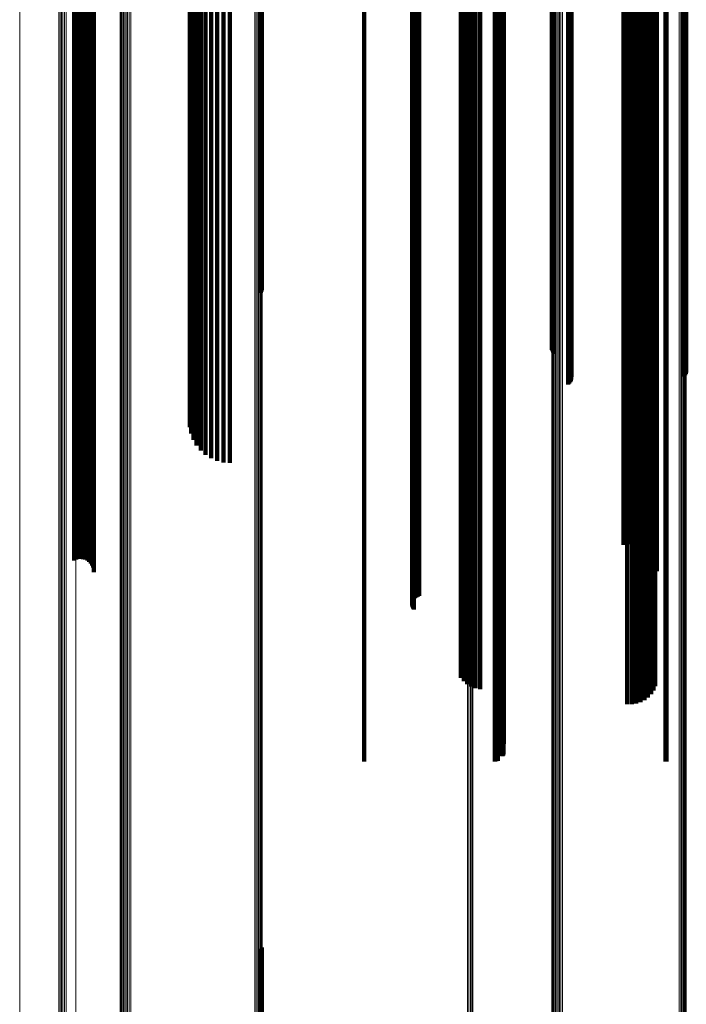
# Model space of a CAD drawing. Units: metres. Extents: x -5.77 to -5.69, y 0.3 to 1.55.
# Drawn here: x -5.77 to -5.73, y 0.73 to 0.79 of the extents above; entities that cross this region are included whole.
import ezdxf

# ---------------------------------------------------------------- set-up
doc = ezdxf.new("R2010")
doc.units = ezdxf.units.M
doc.linetypes.add('AUSGEZOGEN', pattern=[0])
doc.linetypes.add('VERDECKT2_S2', pattern=[0.09, 0.05, -0.04])
doc.layers.add('Standard', color=7, linetype='AUSGEZOGEN', lineweight=13)

msp = doc.modelspace()

# ---------------------------------------------------------------- linework, layer by layer
at = {"layer": 'Standard', "color": 253, "linetype": 'VERDECKT2_S2', "lineweight": 140, "transparency": 33554687}
for p, q in [((-5.742897, 0.803368), (-5.742897, 0.789442)), ((-5.742717, 0.803413), (-5.742717, 0.789492)), ((-5.742503, 0.803436), (-5.742503, 0.789534)), ((-5.74226, 0.803293), (-5.74226, 0.789567)), ((-5.741996, 0.803193), (-5.741996, 0.78959)), ((-5.741719, 0.80314), (-5.741719, 0.789602)), ((-5.73133, 0.80284), (-5.73133, 0.78967)), ((-5.73118, 0.803067), (-5.73118, 0.789618)), ((-5.731069, 0.803316), (-5.731069, 0.789561)), ((-5.745848, 0.802451), (-5.745848, 0.788421)), ((-5.745844, 0.802469), (-5.745844, 0.788441)), ((-5.745837, 0.802433), (-5.745837, 0.788401)), ((-5.745826, 0.802486), (-5.745826, 0.78846)), ((-5.745813, 0.802416), (-5.745813, 0.788382)), ((-5.745795, 0.802503), (-5.745795, 0.788479)), ((-5.745775, 0.8024), (-5.745775, 0.788364)), ((-5.745752, 0.802519), (-5.745752, 0.788496)), ((-5.745726, 0.802385), (-5.745726, 0.788347)), ((-5.745665, 0.802372), (-5.745665, 0.788333)), ((-5.745596, 0.802361), (-5.745596, 0.788321)), ((-5.745518, 0.802353), (-5.745518, 0.788312)), ((-5.745435, 0.802347), (-5.745435, 0.788305)), ((-5.732776, 0.802228), (-5.732776, 0.78981)), ((-5.732504, 0.802223), (-5.732504, 0.789811)), ((-5.732234, 0.802264), (-5.732234, 0.789802)), ((-5.731975, 0.802349), (-5.731975, 0.789782)), ((-5.731734, 0.802475), (-5.731734, 0.789753)), ((-5.731517, 0.802641), (-5.731517, 0.789716)), ((-5.76641, 0.801904), (-5.76641, 0.787812)), ((-5.766281, 0.801893), (-5.766281, 0.787799)), ((-5.766144, 0.801886), (-5.766144, 0.787792)), ((-5.766004, 0.801884), (-5.766004, 0.787789)), ((-5.765864, 0.801887), (-5.765864, 0.787793)), ((-5.765728, 0.801894), (-5.765728, 0.787801)), ((-5.765601, 0.801907), (-5.765601, 0.787815)), ((-5.765487, 0.801924), (-5.765487, 0.787834)), ((-5.765388, 0.801944), (-5.765388, 0.787857)), ((-5.765307, 0.801968), (-5.765307, 0.787883)), ((-5.765249, 0.801994), (-5.765249, 0.787913)), ((-5.765212, 0.802022), (-5.765212, 0.787944)), ((-5.7652, 0.802051), (-5.7652, 0.787976)), ((-5.733005, 0.801712), (-5.733005, 0.787598)), ((-5.73274, 0.801703), (-5.73274, 0.787588)), ((-5.732471, 0.801703), (-5.732471, 0.787588)), ((-5.732206, 0.801712), (-5.732206, 0.787598)), ((-5.731951, 0.80173), (-5.731951, 0.787618)), ((-5.731715, 0.801757), (-5.731715, 0.787648)), ((-5.731503, 0.801791), (-5.731503, 0.787686)), ((-5.731321, 0.801831), (-5.731321, 0.787731)), ((-5.731174, 0.801878), (-5.731174, 0.787782)), ((-5.731067, 0.801928), (-5.731067, 0.787839)), ((-5.731001, 0.801982), (-5.731001, 0.787898)), ((-5.730978, 0.802037), (-5.730978, 0.78796)), ((-5.765587, 0.801283), (-5.765587, 0.787121)), ((-5.765542, 0.801284), (-5.765542, 0.787121)), ((-5.765496, 0.801283), (-5.765496, 0.78712)), ((-5.765452, 0.801281), (-5.765452, 0.787118)), ((-5.76541, 0.801277), (-5.76541, 0.787113)), ((-5.765373, 0.801271), (-5.765373, 0.787107)), ((-5.76534, 0.801265), (-5.76534, 0.7871)), ((-5.765325, 0.801195), (-5.765325, 0.787023)), ((-5.765313, 0.801257), (-5.765313, 0.787092)), ((-5.765301, 0.801203), (-5.765301, 0.787032)), ((-5.765292, 0.801249), (-5.765292, 0.787082)), ((-5.765284, 0.801212), (-5.765284, 0.787041)), ((-5.765279, 0.80124), (-5.765279, 0.787072)), ((-5.765275, 0.801221), (-5.765275, 0.787052)), ((-5.765273, 0.801231), (-5.765273, 0.787062)), ((-5.759153, 0.800397), (-5.759153, 0.786134)), ((-5.758958, 0.800468), (-5.758958, 0.786212)), ((-5.758709, 0.800531), (-5.758709, 0.786283)), ((-5.758413, 0.800585), (-5.758413, 0.786344)), ((-5.758078, 0.800629), (-5.758078, 0.786392)), ((-5.757713, 0.800661), (-5.757713, 0.786428)), ((-5.757328, 0.800681), (-5.757328, 0.78645)), ((-5.756932, 0.800688), (-5.756932, 0.786457)), ((-5.731948, 0.800339), (-5.731948, 0.786069)), ((-5.731896, 0.800355), (-5.731896, 0.786087)), ((-5.731831, 0.800369), (-5.731831, 0.786103)), ((-5.731754, 0.80038), (-5.731754, 0.786115)), ((-5.731669, 0.800389), (-5.731669, 0.786125)), ((-5.731579, 0.800395), (-5.731579, 0.786131)), ((-5.731485, 0.800397), (-5.731485, 0.786134)), ((-5.73139, 0.800396), (-5.73139, 0.786132)), ((-5.731298, 0.800391), (-5.731298, 0.786127)), ((-5.759378, 0.800159), (-5.759378, 0.785869)), ((-5.759366, 0.80024), (-5.759366, 0.785959)), ((-5.759325, 0.800078), (-5.759325, 0.785779)), ((-5.759291, 0.80032), (-5.759291, 0.786048)), ((-5.759209, 0.8), (-5.759209, 0.785692)), ((-5.759034, 0.799927), (-5.759034, 0.785611)), ((-5.740289, 0.799809), (-5.740289, 0.790363)), ((-5.732015, 0.800283), (-5.732015, 0.786007)), ((-5.732009, 0.800302), (-5.732009, 0.786028)), ((-5.732005, 0.800263), (-5.732005, 0.785985)), ((-5.731987, 0.800321), (-5.731987, 0.786049)), ((-5.731979, 0.800245), (-5.731979, 0.785964)), ((-5.731937, 0.800227), (-5.731937, 0.785945)), ((-5.731881, 0.800212), (-5.731881, 0.785927)), ((-5.740297, 0.799191), (-5.740297, 0.790504)), ((-5.737352, 0.799274), (-5.737352, 0.784883)), ((-5.737326, 0.799292), (-5.737326, 0.784903)), ((-5.737286, 0.799308), (-5.737286, 0.784921)), ((-5.737233, 0.799323), (-5.737233, 0.784938)), ((-5.736367, 0.799706), (-5.736367, 0.785365)), ((-5.736304, 0.799694), (-5.736304, 0.785351)), ((-5.736296, 0.799547), (-5.736296, 0.785187)), ((-5.736251, 0.79968), (-5.736251, 0.785335)), ((-5.736244, 0.799561), (-5.736244, 0.785203)), ((-5.736209, 0.799664), (-5.736209, 0.785318)), ((-5.736205, 0.799577), (-5.736205, 0.785221)), ((-5.736181, 0.799647), (-5.736181, 0.785299)), ((-5.736178, 0.799594), (-5.736178, 0.78524)), ((-5.736165, 0.799612), (-5.736165, 0.78526)), ((-5.729303, 0.799606), (-5.729303, 0.785253)), ((-5.729251, 0.799592), (-5.729251, 0.785237)), ((-5.729211, 0.799576), (-5.729211, 0.78522)), ((-5.729184, 0.799559), (-5.729184, 0.785201)), ((-5.755058, 0.798563), (-5.755058, 0.784092)), ((-5.755016, 0.798546), (-5.755016, 0.784072)), ((-5.748775, 0.798742), (-5.748775, 0.790607)), ((-5.740833, 0.798742), (-5.740833, 0.790607)), ((-5.740738, 0.79875), (-5.740738, 0.790605)), ((-5.740647, 0.798774), (-5.740647, 0.790599)), ((-5.740561, 0.798815), (-5.740561, 0.79059)), ((-5.740483, 0.798869), (-5.740483, 0.790578)), ((-5.740416, 0.798936), (-5.740416, 0.790562)), ((-5.740361, 0.799014), (-5.740361, 0.790544)), ((-5.740321, 0.7991), (-5.740321, 0.790525)), ((-5.730453, 0.798745), (-5.730453, 0.790606)), ((-5.730395, 0.798742), (-5.730395, 0.790607)), ((-5.75499, 0.798527), (-5.75499, 0.784052)), ((-5.748775, 0.790607), (-5.748775, 0.776783)), ((-5.740833, 0.790607), (-5.740833, 0.776783)), ((-5.740738, 0.790605), (-5.740738, 0.776781)), ((-5.740647, 0.790599), (-5.740647, 0.776775)), ((-5.740561, 0.79059), (-5.740561, 0.776765)), ((-5.740483, 0.790578), (-5.740483, 0.776751)), ((-5.740416, 0.790562), (-5.740416, 0.776734)), ((-5.740361, 0.790544), (-5.740361, 0.776714)), ((-5.740321, 0.790525), (-5.740321, 0.776693)), ((-5.740297, 0.790504), (-5.740297, 0.77667)), ((-5.740289, 0.790363), (-5.740289, 0.776514)), ((-5.730453, 0.790606), (-5.730453, 0.776782)), ((-5.730395, 0.790607), (-5.730395, 0.776783)), ((-5.74226, 0.789567), (-5.74226, 0.775637)), ((-5.741996, 0.78959), (-5.741996, 0.775662)), ((-5.741719, 0.789602), (-5.741719, 0.775675)), ((-5.732776, 0.78981), (-5.732776, 0.775905)), ((-5.732504, 0.789811), (-5.732504, 0.775906)), ((-5.732234, 0.789802), (-5.732234, 0.775896)), ((-5.731975, 0.789782), (-5.731975, 0.775875)), ((-5.731734, 0.789753), (-5.731734, 0.775843)), ((-5.731517, 0.789716), (-5.731517, 0.775801)), ((-5.73133, 0.78967), (-5.73133, 0.775751)), ((-5.73118, 0.789618), (-5.73118, 0.775694)), ((-5.731069, 0.789561), (-5.731069, 0.775631)), ((-5.742897, 0.789442), (-5.742897, 0.7755)), ((-5.742717, 0.789492), (-5.742717, 0.775555)), ((-5.742503, 0.789534), (-5.742503, 0.775601)), ((-5.745848, 0.788421), (-5.745848, 0.774374)), ((-5.745844, 0.788441), (-5.745844, 0.774396)), ((-5.745837, 0.788401), (-5.745837, 0.774352)), ((-5.745826, 0.78846), (-5.745826, 0.774418)), ((-5.745813, 0.788382), (-5.745813, 0.774331)), ((-5.745795, 0.788479), (-5.745795, 0.774438)), ((-5.745775, 0.788364), (-5.745775, 0.774311)), ((-5.745752, 0.788496), (-5.745752, 0.774457)), ((-5.76641, 0.787812), (-5.76641, 0.773703)), ((-5.766281, 0.787799), (-5.766281, 0.773689)), ((-5.766144, 0.787792), (-5.766144, 0.773681)), ((-5.766004, 0.787789), (-5.766004, 0.773678)), ((-5.765864, 0.787793), (-5.765864, 0.773682)), ((-5.765728, 0.787801), (-5.765728, 0.773691)), ((-5.765601, 0.787815), (-5.765601, 0.773707)), ((-5.765487, 0.787834), (-5.765487, 0.773727)), ((-5.765388, 0.787857), (-5.765388, 0.773753)), ((-5.765307, 0.787883), (-5.765307, 0.773782)), ((-5.765249, 0.787913), (-5.765249, 0.773814)), ((-5.765212, 0.787944), (-5.765212, 0.773848)), ((-5.7652, 0.787976), (-5.7652, 0.773884)), ((-5.745726, 0.788347), (-5.745726, 0.774293)), ((-5.745665, 0.788333), (-5.745665, 0.774277)), ((-5.745596, 0.788321), (-5.745596, 0.774264)), ((-5.745518, 0.788312), (-5.745518, 0.774254)), ((-5.745435, 0.788305), (-5.745435, 0.774247)), ((-5.731174, 0.787782), (-5.731174, 0.773671)), ((-5.731067, 0.787839), (-5.731067, 0.773733)), ((-5.731001, 0.787898), (-5.731001, 0.773798)), ((-5.730978, 0.78796), (-5.730978, 0.773866)), ((-5.733005, 0.787598), (-5.733005, 0.773467)), ((-5.73274, 0.787588), (-5.73274, 0.773456)), ((-5.732471, 0.787588), (-5.732471, 0.773456)), ((-5.732206, 0.787598), (-5.732206, 0.773468)), ((-5.731951, 0.787618), (-5.731951, 0.77349)), ((-5.731715, 0.787648), (-5.731715, 0.773522)), ((-5.731503, 0.787686), (-5.731503, 0.773564)), ((-5.731321, 0.787731), (-5.731321, 0.773614)), ((-5.765587, 0.787121), (-5.765587, 0.772941)), ((-5.765542, 0.787121), (-5.765542, 0.772942)), ((-5.765496, 0.78712), (-5.765496, 0.772941)), ((-5.765452, 0.787118), (-5.765452, 0.772938)), ((-5.76541, 0.787113), (-5.76541, 0.772933)), ((-5.765373, 0.787107), (-5.765373, 0.772927)), ((-5.76534, 0.7871), (-5.76534, 0.772919)), ((-5.765325, 0.787023), (-5.765325, 0.772833)), ((-5.765313, 0.787092), (-5.765313, 0.772909)), ((-5.765301, 0.787032), (-5.765301, 0.772843)), ((-5.765292, 0.787082), (-5.765292, 0.772899)), ((-5.765284, 0.787041), (-5.765284, 0.772854)), ((-5.765279, 0.787072), (-5.765279, 0.772888)), ((-5.765275, 0.787052), (-5.765275, 0.772865)), ((-5.765273, 0.787062), (-5.765273, 0.772877)), ((-5.759366, 0.785959), (-5.759366, 0.771661)), ((-5.759291, 0.786048), (-5.759291, 0.771759)), ((-5.759153, 0.786134), (-5.759153, 0.771853)), ((-5.758958, 0.786212), (-5.758958, 0.77194)), ((-5.758709, 0.786283), (-5.758709, 0.772018)), ((-5.758413, 0.786344), (-5.758413, 0.772085)), ((-5.758078, 0.786392), (-5.758078, 0.772139)), ((-5.757713, 0.786428), (-5.757713, 0.772178)), ((-5.757328, 0.78645), (-5.757328, 0.772202)), ((-5.756932, 0.786457), (-5.756932, 0.77221)), ((-5.732015, 0.786007), (-5.732015, 0.771713)), ((-5.732009, 0.786028), (-5.732009, 0.771737)), ((-5.732005, 0.785985), (-5.732005, 0.77169)), ((-5.731987, 0.786049), (-5.731987, 0.77176)), ((-5.731979, 0.785964), (-5.731979, 0.771667)), ((-5.731948, 0.786069), (-5.731948, 0.771782)), ((-5.731896, 0.786087), (-5.731896, 0.771802)), ((-5.731831, 0.786103), (-5.731831, 0.771819)), ((-5.731754, 0.786115), (-5.731754, 0.771833)), ((-5.731669, 0.786125), (-5.731669, 0.771844)), ((-5.731579, 0.786131), (-5.731579, 0.771851)), ((-5.731485, 0.786134), (-5.731485, 0.771853)), ((-5.73139, 0.786132), (-5.73139, 0.771852)), ((-5.731298, 0.786127), (-5.731298, 0.771846)), ((-5.759378, 0.785869), (-5.759378, 0.771561)), ((-5.759325, 0.785779), (-5.759325, 0.771462)), ((-5.759209, 0.785692), (-5.759209, 0.771367)), ((-5.759034, 0.785611), (-5.759034, 0.771277)), ((-5.736367, 0.785365), (-5.736367, 0.771681)), ((-5.731937, 0.785945), (-5.731937, 0.771645)), ((-5.731881, 0.785927), (-5.731881, 0.771626)), ((-5.737352, 0.784883), (-5.737352, 0.773788)), ((-5.737326, 0.784903), (-5.737326, 0.773703)), ((-5.737286, 0.784921), (-5.737286, 0.773622)), ((-5.737233, 0.784938), (-5.737233, 0.77355)), ((-5.736304, 0.785351), (-5.736304, 0.771741)), ((-5.736296, 0.785187), (-5.736296, 0.77246)), ((-5.736251, 0.785335), (-5.736251, 0.77181)), ((-5.736244, 0.785203), (-5.736244, 0.772389)), ((-5.736209, 0.785318), (-5.736209, 0.771887)), ((-5.736205, 0.785221), (-5.736205, 0.772312)), ((-5.736181, 0.785299), (-5.736181, 0.771969)), ((-5.736178, 0.78524), (-5.736178, 0.772229)), ((-5.736165, 0.78526), (-5.736165, 0.772142)), ((-5.729303, 0.785253), (-5.729303, 0.772169)), ((-5.729251, 0.785237), (-5.729251, 0.772239)), ((-5.729211, 0.78522), (-5.729211, 0.772317)), ((-5.729184, 0.785201), (-5.729184, 0.772401)), ((-5.755058, 0.784092), (-5.755058, 0.777252)), ((-5.755016, 0.784072), (-5.755016, 0.777337)), ((-5.75499, 0.784052), (-5.75499, 0.777428)), ((-5.748775, 0.776783), (-5.748775, 0.762955)), ((-5.740833, 0.776783), (-5.740833, 0.762955)), ((-5.740738, 0.776781), (-5.740738, 0.762953)), ((-5.740647, 0.776775), (-5.740647, 0.762946)), ((-5.740561, 0.776765), (-5.740561, 0.762935)), ((-5.740483, 0.776751), (-5.740483, 0.76292)), ((-5.740416, 0.776734), (-5.740416, 0.762902)), ((-5.740361, 0.776714), (-5.740361, 0.76288)), ((-5.740321, 0.776693), (-5.740321, 0.762857)), ((-5.740297, 0.77667), (-5.740297, 0.762832)), ((-5.740289, 0.776514), (-5.740289, 0.762662)), ((-5.730453, 0.776782), (-5.730453, 0.762955)), ((-5.730395, 0.776783), (-5.730395, 0.762955)), ((-5.732776, 0.775905), (-5.732776, 0.761996)), ((-5.732504, 0.775906), (-5.732504, 0.761997)), ((-5.732234, 0.775896), (-5.732234, 0.761986)), ((-5.731975, 0.775875), (-5.731975, 0.761963)), ((-5.731734, 0.775843), (-5.731734, 0.761928)), ((-5.731517, 0.775801), (-5.731517, 0.761883)), ((-5.742897, 0.7755), (-5.742897, 0.761553)), ((-5.742717, 0.775555), (-5.742717, 0.761613)), ((-5.742503, 0.775601), (-5.742503, 0.761664)), ((-5.74226, 0.775637), (-5.74226, 0.761703)), ((-5.741996, 0.775662), (-5.741996, 0.761731)), ((-5.741719, 0.775675), (-5.741719, 0.761745)), ((-5.73133, 0.775751), (-5.73133, 0.761828)), ((-5.73118, 0.775694), (-5.73118, 0.761765)), ((-5.731069, 0.775631), (-5.731069, 0.761697)), ((-5.745848, 0.774374), (-5.745848, 0.760323)), ((-5.745844, 0.774396), (-5.745844, 0.760347)), ((-5.745837, 0.774352), (-5.745837, 0.760299)), ((-5.745826, 0.774418), (-5.745826, 0.760371)), ((-5.745813, 0.774331), (-5.745813, 0.760276)), ((-5.745795, 0.774438), (-5.745795, 0.760393)), ((-5.745775, 0.774311), (-5.745775, 0.760255)), ((-5.745752, 0.774457), (-5.745752, 0.760414)), ((-5.745726, 0.774293), (-5.745726, 0.760235)), ((-5.745665, 0.774277), (-5.745665, 0.760217)), ((-5.745596, 0.774264), (-5.745596, 0.760203)), ((-5.745518, 0.774254), (-5.745518, 0.760192)), ((-5.745435, 0.774247), (-5.745435, 0.760184)), ((-5.76641, 0.773703), (-5.76641, 0.76097)), ((-5.766281, 0.773689), (-5.766281, 0.761027)), ((-5.766144, 0.773681), (-5.766144, 0.761061)), ((-5.766004, 0.773678), (-5.766004, 0.761071)), ((-5.765864, 0.773682), (-5.765864, 0.761057)), ((-5.765728, 0.773691), (-5.765728, 0.761019)), ((-5.765601, 0.773707), (-5.765601, 0.760958)), ((-5.765487, 0.773727), (-5.765487, 0.760876)), ((-5.765388, 0.773753), (-5.765388, 0.760775)), ((-5.765307, 0.773782), (-5.765307, 0.760659)), ((-5.765249, 0.773814), (-5.765249, 0.760531)), ((-5.765212, 0.773848), (-5.765212, 0.760395)), ((-5.7652, 0.773884), (-5.7652, 0.760255)), ((-5.733005, 0.773467), (-5.733005, 0.76191)), ((-5.73274, 0.773456), (-5.73274, 0.761953)), ((-5.732471, 0.773456), (-5.732471, 0.761952)), ((-5.732206, 0.773468), (-5.732206, 0.761907)), ((-5.731951, 0.77349), (-5.731951, 0.761819)), ((-5.731715, 0.773522), (-5.731715, 0.76169)), ((-5.731503, 0.773564), (-5.731503, 0.761525)), ((-5.731321, 0.773614), (-5.731321, 0.761326)), ((-5.731174, 0.773671), (-5.731174, 0.761101)), ((-5.731067, 0.773733), (-5.731067, 0.760855)), ((-5.731001, 0.773798), (-5.731001, 0.760594)), ((-5.730978, 0.773866), (-5.730978, 0.760326)), ((-5.765587, 0.772941), (-5.765587, 0.763997)), ((-5.765542, 0.772942), (-5.765542, 0.763994)), ((-5.765496, 0.772941), (-5.765496, 0.763998)), ((-5.765452, 0.772938), (-5.765452, 0.76401)), ((-5.76541, 0.772933), (-5.76541, 0.764029)), ((-5.765373, 0.772927), (-5.765373, 0.764055)), ((-5.76534, 0.772919), (-5.76534, 0.764087)), ((-5.765325, 0.772833), (-5.765325, 0.764426)), ((-5.765313, 0.772909), (-5.765313, 0.764124)), ((-5.765301, 0.772843), (-5.765301, 0.764387)), ((-5.765292, 0.772899), (-5.765292, 0.764165)), ((-5.765284, 0.772854), (-5.765284, 0.764344)), ((-5.765279, 0.772888), (-5.765279, 0.764208)), ((-5.765275, 0.772865), (-5.765275, 0.764299)), ((-5.765273, 0.772877), (-5.765273, 0.764254)), ((-5.757328, 0.772202), (-5.757328, 0.766932)), ((-5.756932, 0.77221), (-5.756932, 0.7669)), ((-5.759366, 0.771661), (-5.759366, 0.769079)), ((-5.759291, 0.771759), (-5.759291, 0.76869)), ((-5.759153, 0.771853), (-5.759153, 0.768317)), ((-5.758958, 0.77194), (-5.758958, 0.767972)), ((-5.758709, 0.772018), (-5.758709, 0.767663)), ((-5.758413, 0.772085), (-5.758413, 0.767398)), ((-5.758078, 0.772139), (-5.758078, 0.767184)), ((-5.757713, 0.772178), (-5.757713, 0.767028)), ((-5.732015, 0.771713), (-5.732015, 0.768873)), ((-5.732009, 0.771737), (-5.732009, 0.768778)), ((-5.732005, 0.77169), (-5.732005, 0.768967)), ((-5.731987, 0.77176), (-5.731987, 0.768686)), ((-5.731979, 0.771667), (-5.731979, 0.769058)), ((-5.731948, 0.771782), (-5.731948, 0.7686)), ((-5.731937, 0.771645), (-5.731937, 0.769143)), ((-5.731896, 0.771802), (-5.731896, 0.768521)), ((-5.731881, 0.771626), (-5.731881, 0.769219)), ((-5.731831, 0.771819), (-5.731831, 0.768453)), ((-5.731754, 0.771833), (-5.731754, 0.768396)), ((-5.731669, 0.771844), (-5.731669, 0.768354)), ((-5.731579, 0.771851), (-5.731579, 0.768328)), ((-5.731485, 0.771853), (-5.731485, 0.768317)), ((-5.73139, 0.771852), (-5.73139, 0.768323)), ((-5.731298, 0.771846), (-5.731298, 0.768345)), ((-5.759378, 0.771561), (-5.759378, 0.769476)), ((-5.759325, 0.771462), (-5.759325, 0.76987)), ((-5.759209, 0.771367), (-5.759209, 0.770249)), ((-5.759034, 0.771277), (-5.759034, 0.770606)), ((-5.748775, 0.762955), (-5.748775, 0.749137)), ((-5.740833, 0.762955), (-5.740833, 0.749137)), ((-5.740738, 0.762953), (-5.740738, 0.749135)), ((-5.740647, 0.762946), (-5.740647, 0.749127)), ((-5.740561, 0.762935), (-5.740561, 0.749115)), ((-5.740483, 0.76292), (-5.740483, 0.749099)), ((-5.740416, 0.762902), (-5.740416, 0.749079)), ((-5.740361, 0.76288), (-5.740361, 0.749056)), ((-5.740321, 0.762857), (-5.740321, 0.7491)), ((-5.740297, 0.762832), (-5.740297, 0.749191)), ((-5.740289, 0.762662), (-5.740289, 0.749809)), ((-5.730453, 0.762955), (-5.730453, 0.749136)), ((-5.730395, 0.762955), (-5.730395, 0.749137)), ((-5.732776, 0.761996), (-5.732776, 0.752228)), ((-5.732504, 0.761997), (-5.732504, 0.752223)), ((-5.742897, 0.761553), (-5.742897, 0.753837)), ((-5.742717, 0.761613), (-5.742717, 0.75362)), ((-5.742503, 0.761664), (-5.742503, 0.753436)), ((-5.74226, 0.761703), (-5.74226, 0.753293)), ((-5.741996, 0.761731), (-5.741996, 0.753193)), ((-5.741719, 0.761745), (-5.741719, 0.75314)), ((-5.732234, 0.761986), (-5.732234, 0.752264)), ((-5.731975, 0.761963), (-5.731975, 0.752349)), ((-5.731734, 0.761928), (-5.731734, 0.752475)), ((-5.731517, 0.761883), (-5.731517, 0.752641)), ((-5.73133, 0.761828), (-5.73133, 0.75284)), ((-5.73118, 0.761765), (-5.73118, 0.753067)), ((-5.731069, 0.761697), (-5.731069, 0.753316)), ((-5.745848, 0.760323), (-5.745848, 0.758307)), ((-5.745844, 0.760347), (-5.745844, 0.75822)), ((-5.745837, 0.760299), (-5.745837, 0.758394)), ((-5.745826, 0.760371), (-5.745826, 0.758134)), ((-5.745813, 0.760276), (-5.745813, 0.758478)), ((-5.745795, 0.760393), (-5.745795, 0.758052)), ((-5.745775, 0.760255), (-5.745775, 0.758557)), ((-5.745752, 0.760414), (-5.745752, 0.757977)), ((-5.745726, 0.760235), (-5.745726, 0.758629)), ((-5.745665, 0.760217), (-5.745665, 0.758692)), ((-5.745596, 0.760203), (-5.745596, 0.758745)), ((-5.745518, 0.760192), (-5.745518, 0.758786)), ((-5.745435, 0.760184), (-5.745435, 0.758814)), ((-5.748775, 0.749137), (-5.748775, 0.748742)), ((-5.740833, 0.749137), (-5.740833, 0.748742)), ((-5.740738, 0.749135), (-5.740738, 0.74875)), ((-5.740647, 0.749127), (-5.740647, 0.748774)), ((-5.740561, 0.749115), (-5.740561, 0.749115)), ((-5.740483, 0.749099), (-5.740483, 0.749099)), ((-5.740416, 0.749079), (-5.740416, 0.749079)), ((-5.740361, 0.749056), (-5.740361, 0.749056)), ((-5.730453, 0.749136), (-5.730453, 0.748745)), ((-5.730395, 0.749137), (-5.730395, 0.748742)), ((-5.755058, 0.737252), (-5.755058, 0.726168)), ((-5.755016, 0.737337), (-5.755016, 0.726141)), ((-5.75499, 0.737428), (-5.75499, 0.726111))]:
    msp.add_line(p, q, dxfattribs=at)
at = {"layer": 'Standard', "color": 7, "linetype": 'AUSGEZOGEN', "lineweight": 13, "transparency": 33554687}
for p, q in [((-5.769718, 0.801682), (-5.769718, 0.787564)), ((-5.767337, 0.801266), (-5.767337, 0.787102)), ((-5.767261, 0.801255), (-5.767261, 0.787089)), ((-5.767177, 0.801247), (-5.767177, 0.78708)), ((-5.767086, 0.801242), (-5.767086, 0.787074)), ((-5.766993, 0.80124), (-5.766993, 0.787072)), ((-5.7669, 0.801241), (-5.7669, 0.787074)), ((-5.766302, 0.80092), (-5.766302, 0.786716)), ((-5.742496, 0.800688), (-5.742496, 0.786457)), ((-5.742404, 0.800686), (-5.742404, 0.786456)), ((-5.742315, 0.800681), (-5.742315, 0.78645)), ((-5.742231, 0.800673), (-5.742231, 0.786442)), ((-5.742155, 0.800663), (-5.742155, 0.78643)), ((-5.737364, 0.799256), (-5.737364, 0.784863)), ((-5.737361, 0.799237), (-5.737361, 0.784843)), ((-5.737344, 0.799219), (-5.737344, 0.784823)), ((-5.737312, 0.799202), (-5.737312, 0.784803)), ((-5.737267, 0.799186), (-5.737267, 0.784786)), ((-5.73721, 0.799172), (-5.73721, 0.78477)), ((-5.737142, 0.79916), (-5.737142, 0.784757)), ((-5.737066, 0.79915), (-5.737066, 0.784746)), ((-5.736983, 0.799144), (-5.736983, 0.784738)), ((-5.736896, 0.79914), (-5.736896, 0.784734)), ((-5.736806, 0.799139), (-5.736806, 0.784732)), ((-5.736717, 0.799141), (-5.736717, 0.784735)), ((-5.72961, 0.799423), (-5.72961, 0.78505)), ((-5.729525, 0.799428), (-5.729525, 0.785055)), ((-5.729446, 0.799436), (-5.729446, 0.785063)), ((-5.729373, 0.799446), (-5.729373, 0.785075)), ((-5.729309, 0.799458), (-5.729309, 0.785088)), ((-5.729256, 0.799472), (-5.729256, 0.785104)), ((-5.729214, 0.799488), (-5.729214, 0.785122)), ((-5.729186, 0.799505), (-5.729186, 0.785141)), ((-5.763604, 0.798184), (-5.763604, 0.783669)), ((-5.763577, 0.798165), (-5.763577, 0.783648)), ((-5.763536, 0.798148), (-5.763536, 0.783629)), ((-5.76348, 0.798132), (-5.76348, 0.783612)), ((-5.763411, 0.798119), (-5.763411, 0.783597)), ((-5.763333, 0.798108), (-5.763333, 0.783585)), ((-5.763247, 0.7981), (-5.763247, 0.783576)), ((-5.763155, 0.798095), (-5.763155, 0.783571)), ((-5.763061, 0.798094), (-5.763061, 0.783569)), ((-5.762967, 0.798096), (-5.762967, 0.783572)), ((-5.755421, 0.798396), (-5.755421, 0.783906)), ((-5.75533, 0.798402), (-5.75533, 0.783912)), ((-5.755245, 0.79841), (-5.755245, 0.783922)), ((-5.755168, 0.798422), (-5.755168, 0.783934)), ((-5.755102, 0.798436), (-5.755102, 0.78395)), ((-5.755049, 0.798452), (-5.755049, 0.783968)), ((-5.75501, 0.798469), (-5.75501, 0.783988)), ((-5.754987, 0.798488), (-5.754987, 0.784008)), ((-5.754981, 0.798508), (-5.754981, 0.78403)), ((-5.769718, 0.787564), (-5.769718, 0.77343)), ((-5.767337, 0.787102), (-5.767337, 0.77292)), ((-5.767261, 0.787089), (-5.767261, 0.772907)), ((-5.767177, 0.78708), (-5.767177, 0.772896)), ((-5.767086, 0.787074), (-5.767086, 0.77289)), ((-5.766993, 0.787072), (-5.766993, 0.772888)), ((-5.7669, 0.787074), (-5.7669, 0.772889)), ((-5.766302, 0.786716), (-5.766302, 0.772495)), ((-5.742496, 0.786457), (-5.742496, 0.77221)), ((-5.742404, 0.786456), (-5.742404, 0.772208)), ((-5.742315, 0.78645), (-5.742315, 0.772202)), ((-5.742231, 0.786442), (-5.742231, 0.772193)), ((-5.742155, 0.78643), (-5.742155, 0.77218)), ((-5.737364, 0.784863), (-5.737364, 0.770453)), ((-5.737361, 0.784843), (-5.737361, 0.770431)), ((-5.737344, 0.784823), (-5.737344, 0.770408)), ((-5.737312, 0.784803), (-5.737312, 0.770387)), ((-5.737267, 0.784786), (-5.737267, 0.770368)), ((-5.73721, 0.78477), (-5.73721, 0.77035)), ((-5.72961, 0.78505), (-5.72961, 0.770659)), ((-5.729525, 0.785055), (-5.729525, 0.770665)), ((-5.729446, 0.785063), (-5.729446, 0.770674)), ((-5.729373, 0.785075), (-5.729373, 0.770686)), ((-5.729309, 0.785088), (-5.729309, 0.770701)), ((-5.729256, 0.785104), (-5.729256, 0.770719)), ((-5.729214, 0.785122), (-5.729214, 0.770738)), ((-5.729186, 0.785141), (-5.729186, 0.770759)), ((-5.737142, 0.784757), (-5.737142, 0.770336)), ((-5.737066, 0.784746), (-5.737066, 0.770324)), ((-5.736983, 0.784738), (-5.736983, 0.770315)), ((-5.736896, 0.784734), (-5.736896, 0.77031)), ((-5.736806, 0.784732), (-5.736806, 0.770309)), ((-5.736717, 0.784735), (-5.736717, 0.770312)), ((-5.763604, 0.783669), (-5.763604, 0.769137)), ((-5.763577, 0.783648), (-5.763577, 0.769115)), ((-5.763536, 0.783629), (-5.763536, 0.769093)), ((-5.76348, 0.783612), (-5.76348, 0.769074)), ((-5.763411, 0.783597), (-5.763411, 0.769058)), ((-5.763333, 0.783585), (-5.763333, 0.769044)), ((-5.763247, 0.783576), (-5.763247, 0.769035)), ((-5.763155, 0.783571), (-5.763155, 0.769029)), ((-5.763061, 0.783569), (-5.763061, 0.769028)), ((-5.762967, 0.783572), (-5.762967, 0.76903)), ((-5.755421, 0.783906), (-5.755421, 0.769398)), ((-5.75533, 0.783912), (-5.75533, 0.769405)), ((-5.755245, 0.783922), (-5.755245, 0.769415)), ((-5.755168, 0.783934), (-5.755168, 0.76943)), ((-5.755102, 0.78395), (-5.755102, 0.769447)), ((-5.755049, 0.783968), (-5.755049, 0.769466)), ((-5.75501, 0.783988), (-5.75501, 0.769488)), ((-5.754987, 0.784008), (-5.754987, 0.769511)), ((-5.754981, 0.78403), (-5.754981, 0.769535)), ((-5.769718, 0.77343), (-5.769718, 0.759292)), ((-5.767337, 0.77292), (-5.767337, 0.758735)), ((-5.767261, 0.772907), (-5.767261, 0.75872)), ((-5.767177, 0.772896), (-5.767177, 0.758709)), ((-5.767086, 0.77289), (-5.767086, 0.758702)), ((-5.766993, 0.772888), (-5.766993, 0.758699)), ((-5.7669, 0.772889), (-5.7669, 0.758701)), ((-5.766302, 0.772495), (-5.766302, 0.758271)), ((-5.742496, 0.77221), (-5.742496, 0.757959)), ((-5.742404, 0.772208), (-5.742404, 0.757957)), ((-5.742315, 0.772202), (-5.742315, 0.757951)), ((-5.742231, 0.772193), (-5.742231, 0.75794)), ((-5.742155, 0.77218), (-5.742155, 0.757926)), ((-5.737364, 0.770453), (-5.737364, 0.756039)), ((-5.737361, 0.770431), (-5.737361, 0.756015)), ((-5.737344, 0.770408), (-5.737344, 0.75599)), ((-5.737312, 0.770387), (-5.737312, 0.755967)), ((-5.72961, 0.770659), (-5.72961, 0.756264)), ((-5.729525, 0.770665), (-5.729525, 0.75627)), ((-5.729446, 0.770674), (-5.729446, 0.75628)), ((-5.729373, 0.770686), (-5.729373, 0.756294)), ((-5.729309, 0.770701), (-5.729309, 0.75631)), ((-5.729256, 0.770719), (-5.729256, 0.75633)), ((-5.729214, 0.770738), (-5.729214, 0.756351)), ((-5.729186, 0.770759), (-5.729186, 0.756374)), ((-5.737267, 0.770368), (-5.737267, 0.755946)), ((-5.73721, 0.77035), (-5.73721, 0.755927)), ((-5.737142, 0.770336), (-5.737142, 0.755911)), ((-5.737066, 0.770324), (-5.737066, 0.755898)), ((-5.736983, 0.770315), (-5.736983, 0.755889)), ((-5.736896, 0.77031), (-5.736896, 0.755883)), ((-5.736806, 0.770309), (-5.736806, 0.755882)), ((-5.736717, 0.770312), (-5.736717, 0.755885)), ((-5.755421, 0.769398), (-5.755421, 0.754887)), ((-5.75533, 0.769405), (-5.75533, 0.754894)), ((-5.755245, 0.769415), (-5.755245, 0.754905)), ((-5.755168, 0.76943), (-5.755168, 0.754921)), ((-5.755102, 0.769447), (-5.755102, 0.754939)), ((-5.755049, 0.769466), (-5.755049, 0.754961)), ((-5.75501, 0.769488), (-5.75501, 0.754985)), ((-5.754987, 0.769511), (-5.754987, 0.75501)), ((-5.754981, 0.769535), (-5.754981, 0.755036)), ((-5.763604, 0.769137), (-5.763604, 0.754602)), ((-5.763577, 0.769115), (-5.763577, 0.754577)), ((-5.763536, 0.769093), (-5.763536, 0.754553)), ((-5.76348, 0.769074), (-5.76348, 0.754532)), ((-5.763411, 0.769058), (-5.763411, 0.754514)), ((-5.763333, 0.769044), (-5.763333, 0.7545)), ((-5.763247, 0.769035), (-5.763247, 0.75449)), ((-5.763155, 0.769029), (-5.763155, 0.754483)), ((-5.763061, 0.769028), (-5.763061, 0.754482)), ((-5.762967, 0.76903), (-5.762967, 0.754484)), ((-5.769718, 0.759292), (-5.769718, 0.745163)), ((-5.767337, 0.758735), (-5.767337, 0.744559)), ((-5.767261, 0.75872), (-5.767261, 0.744543)), ((-5.767177, 0.758709), (-5.767177, 0.744531)), ((-5.767086, 0.758702), (-5.767086, 0.744523)), ((-5.766993, 0.758699), (-5.766993, 0.74452)), ((-5.7669, 0.758701), (-5.7669, 0.744522)), ((-5.766302, 0.758271), (-5.766302, 0.744055)), ((-5.742496, 0.757959), (-5.742496, 0.743717)), ((-5.742404, 0.757957), (-5.742404, 0.743715)), ((-5.742315, 0.757951), (-5.742315, 0.743708)), ((-5.742231, 0.75794), (-5.742231, 0.743697)), ((-5.742155, 0.757926), (-5.742155, 0.743681)), ((-5.737364, 0.756039), (-5.737364, 0.741635)), ((-5.737361, 0.756015), (-5.737361, 0.741608)), ((-5.72961, 0.756264), (-5.72961, 0.741878)), ((-5.729525, 0.75627), (-5.729525, 0.741885)), ((-5.729446, 0.75628), (-5.729446, 0.741896)), ((-5.729373, 0.756294), (-5.729373, 0.741911)), ((-5.729309, 0.75631), (-5.729309, 0.741929)), ((-5.729256, 0.75633), (-5.729256, 0.74195)), ((-5.729214, 0.756351), (-5.729214, 0.741973)), ((-5.729186, 0.756374), (-5.729186, 0.741998)), ((-5.737344, 0.75599), (-5.737344, 0.741582)), ((-5.737312, 0.755967), (-5.737312, 0.741557)), ((-5.737267, 0.755946), (-5.737267, 0.741534)), ((-5.73721, 0.755927), (-5.73721, 0.741513)), ((-5.737142, 0.755911), (-5.737142, 0.741496)), ((-5.737066, 0.755898), (-5.737066, 0.741482)), ((-5.736983, 0.755889), (-5.736983, 0.741471)), ((-5.736896, 0.755883), (-5.736896, 0.741466)), ((-5.736806, 0.755882), (-5.736806, 0.741464)), ((-5.736717, 0.755885), (-5.736717, 0.741467)), ((-5.755421, 0.754887), (-5.755421, 0.740385)), ((-5.75533, 0.754894), (-5.75533, 0.740393)), ((-5.755245, 0.754905), (-5.755245, 0.740405)), ((-5.755168, 0.754921), (-5.755168, 0.740422)), ((-5.755102, 0.754939), (-5.755102, 0.740442)), ((-5.755049, 0.754961), (-5.755049, 0.740465)), ((-5.75501, 0.754985), (-5.75501, 0.740491)), ((-5.754987, 0.75501), (-5.754987, 0.740519)), ((-5.754981, 0.755036), (-5.754981, 0.740547)), ((-5.763604, 0.754602), (-5.763604, 0.740075)), ((-5.763577, 0.754577), (-5.763577, 0.740048)), ((-5.763536, 0.754553), (-5.763536, 0.740023)), ((-5.76348, 0.754532), (-5.76348, 0.74)), ((-5.763411, 0.754514), (-5.763411, 0.739981)), ((-5.763333, 0.7545), (-5.763333, 0.739965)), ((-5.763247, 0.75449), (-5.763247, 0.739954)), ((-5.763155, 0.754483), (-5.763155, 0.739947)), ((-5.763061, 0.754482), (-5.763061, 0.739945)), ((-5.762967, 0.754484), (-5.762967, 0.739948)), ((-5.769718, 0.745163), (-5.769718, 0.731057)), ((-5.767337, 0.744559), (-5.767337, 0.730406)), ((-5.767261, 0.744543), (-5.767261, 0.730389)), ((-5.767177, 0.744531), (-5.767177, 0.730376)), ((-5.767086, 0.744523), (-5.767086, 0.730367)), ((-5.766993, 0.74452), (-5.766993, 0.730364)), ((-5.7669, 0.744522), (-5.7669, 0.730367)), ((-5.766302, 0.744055), (-5.766302, 0.729863)), ((-5.742496, 0.743717), (-5.742496, 0.729499)), ((-5.742404, 0.743715), (-5.742404, 0.729496)), ((-5.742315, 0.743708), (-5.742315, 0.729489)), ((-5.742231, 0.743697), (-5.742231, 0.729477)), ((-5.742155, 0.743681), (-5.742155, 0.72946)), ((-5.737364, 0.741635), (-5.737364, 0.727254)), ((-5.72961, 0.741878), (-5.72961, 0.727517)), ((-5.729525, 0.741885), (-5.729525, 0.727524)), ((-5.729446, 0.741896), (-5.729446, 0.727536)), ((-5.729373, 0.741911), (-5.729373, 0.727552)), ((-5.729309, 0.741929), (-5.729309, 0.727571)), ((-5.729256, 0.74195), (-5.729256, 0.727594)), ((-5.729214, 0.741973), (-5.729214, 0.727618)), ((-5.729186, 0.741998), (-5.729186, 0.727645)), ((-5.737361, 0.741608), (-5.737361, 0.727225)), ((-5.737344, 0.741582), (-5.737344, 0.727197)), ((-5.737312, 0.741557), (-5.737312, 0.72717)), ((-5.737267, 0.741534), (-5.737267, 0.727145)), ((-5.73721, 0.741513), (-5.73721, 0.727123)), ((-5.737142, 0.741496), (-5.737142, 0.727104)), ((-5.737066, 0.741482), (-5.737066, 0.727089)), ((-5.736983, 0.741471), (-5.736983, 0.727078)), ((-5.736896, 0.741466), (-5.736896, 0.727072)), ((-5.736806, 0.741464), (-5.736806, 0.72707)), ((-5.736717, 0.741467), (-5.736717, 0.727073)), ((-5.755102, 0.740442), (-5.755102, 0.725968)), ((-5.755049, 0.740465), (-5.755049, 0.725993)), ((-5.75501, 0.740491), (-5.75501, 0.726021)), ((-5.754987, 0.740519), (-5.754987, 0.726051)), ((-5.754981, 0.740547), (-5.754981, 0.726081)), ((-5.763604, 0.740075), (-5.763604, 0.725573)), ((-5.763577, 0.740048), (-5.763577, 0.725544)), ((-5.763536, 0.740023), (-5.763536, 0.725517)), ((-5.76348, 0.74), (-5.76348, 0.725492)), ((-5.763411, 0.739981), (-5.763411, 0.725471)), ((-5.763333, 0.739965), (-5.763333, 0.725454)), ((-5.763247, 0.739954), (-5.763247, 0.725442)), ((-5.763155, 0.739947), (-5.763155, 0.725435)), ((-5.763061, 0.739945), (-5.763061, 0.725432)), ((-5.762967, 0.739948), (-5.762967, 0.725436)), ((-5.755421, 0.740385), (-5.755421, 0.725906)), ((-5.75533, 0.740393), (-5.75533, 0.725915)), ((-5.755245, 0.740405), (-5.755245, 0.725928)), ((-5.755168, 0.740422), (-5.755168, 0.725946))]:
    msp.add_line(p, q, dxfattribs=at)

doc.saveas('drawing.dxf')
